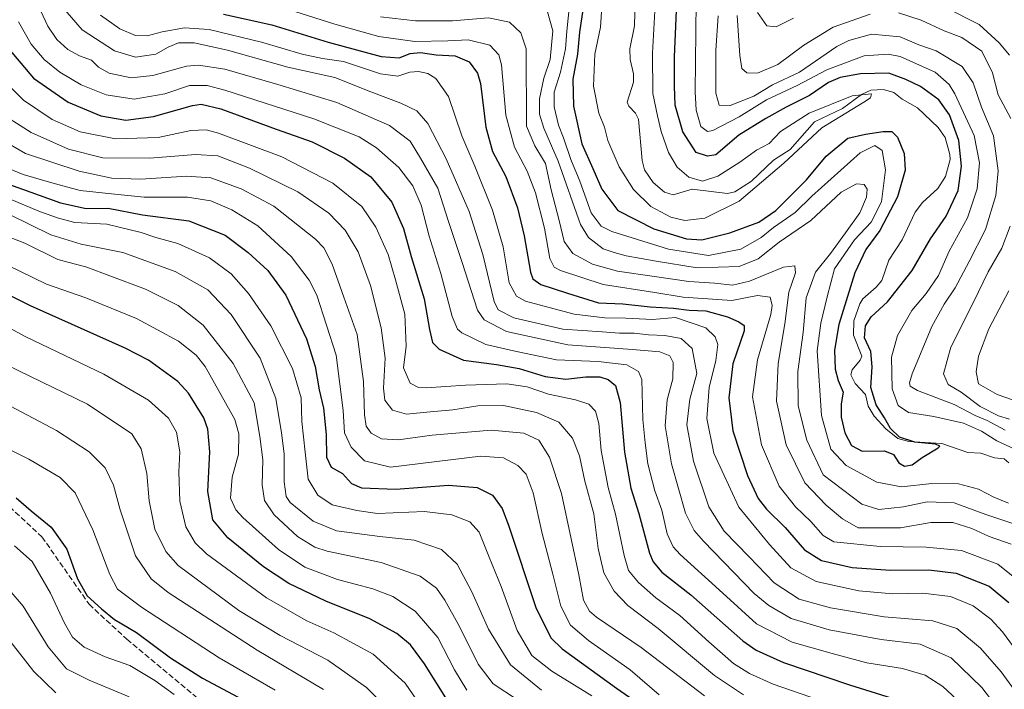
# Model space of a CAD drawing. Units: metres. Extents: x 610002 to 613425, y 4782531 to 4784900.
# Drawn here: x 610955 to 611246, y 4782914 to 4783111 of the extents above; entities that cross this region are included whole.
import ezdxf

# ---------------------------------------------------------------- set-up
doc = ezdxf.new("R2010")
doc.units = ezdxf.units.M
doc.header["$MEASUREMENT"] = 0
doc.linetypes.add('DGN Style 3', pattern=[2.307223, 1.648017, -0.659207])
for name, color, linetype, lineweight in [('Corriente natural lineal', 142, 'Continuous', 13), ('Curva de nivel maestra', 30, 'Continuous', 30), ('Curva de nivel normal', 30, 'Continuous', 0), ('Senda', 7, 'DGN Style 3', 0)]:
    doc.layers.add(name, color=color, linetype=linetype, lineweight=lineweight)

msp = doc.modelspace()

# ---------------------------------------------------------------- linework, layer by layer
at = {"layer": 'Corriente natural lineal', "color": 142, "linetype": 'Continuous', "lineweight": 13}
msp.add_polyline3d([(611247.2716, 4782980.815, 201.7291), (611245.8683, 4782982.0249, 201.7406), (611243.0513, 4782982.3482, 200.8716), (611238.9912, 4782983.7256, 200.9587), (611235.1925, 4782983.8954, 200.4364), (611227.529, 4782986.5906, 201.0244), (611217.7291, 4782987.1482, 200.7907), (611214.4934, 4782988.0703, 200.1294), (611210.9276, 4782990.8562, 199.5752), (611207.5419, 4782994.5649, 199.3188), (611205.7383, 4782997.5818, 199.3939), (611205, 4783001, 199.187), (611201.8981, 4783004.2502, 198.7787), (611200.6643, 4783006.8263, 199.2964), (611201.0493, 4783008.227, 199.0116), (611203.3718, 4783011.0793, 198.2715), (611203.8326, 4783012.2857, 198.291), (611201.4436, 4783018.4746, 198.931), (611201.543, 4783022.7569, 199.2341), (611203.3069, 4783027.7585, 199.1479), (611204.1765, 4783029.2326, 199.0873), (611208.0778, 4783032.6179, 197.9224), (611209.7395, 4783034.6135, 198.0105), (611211.823, 4783040.6435, 198.3427), (611215.8195, 4783046.5476, 198.2617), (611219.5738, 4783054.7797, 198.1552), (611221.8024, 4783057.5823, 197.7714), (611226.3285, 4783061.7303, 196.872), (611228.5481, 4783065.2755, 196.7109), (611229.8899, 4783070.2454, 196.7906), (611229.8887, 4783071.7547, 196.6933), (611228.4381, 4783076.7488, 196.4753), (611226.3654, 4783079.6858, 196.5339), (611220.3096, 4783085.4765, 196.4472), (611215.815, 4783088.0343, 195.9201), (611213.2776, 4783089.9965, 196.862), (611210.2354, 4783090.8929, 197.3447), (611206.5326, 4783090.6903, 197.3622), (611203.815, 4783089.4774, 196.7535), (611198.1894, 4783085.3585, 195.629), (611189.8573, 4783081.3557, 195.8797), (611182.7749, 4783073.2129, 194.5753), (611177.8098, 4783070.0902, 194.2593), (611171.3598, 4783063.9283, 194.212), (611166.3805, 4783060.7667, 193.9791), (611164.2222, 4783060.2971, 194.1621), (611153.781, 4783061.4862, 194.1358), (611148.1787, 4783059.8975, 193.0026), (611145.6541, 4783060.6483, 193.2962), (611142.2916, 4783063.5397, 193.1698), (611139.7185, 4783067.2256, 193.5675), (611139.0822, 4783070.0073, 193.2695), (611138.0135, 4783082.1694, 192.2422), (611137.0992, 4783083.8992, 192.2535), (611135.115, 4783085.9903, 192.9007), (611134.672, 4783087.1461, 193.0026), (611136.5138, 4783093.0486, 192.1507), (611136.5139, 4783095.5012, 192.1969), (611135.5139, 4783099.8047, 192.125), (611135.3699, 4783102.9006, 191.8843), (611136.7868, 4783109.7325, 191.5745), (611137.1472, 4783124.9791, 191.4084)], dxfattribs=at)
at = {"layer": 'Curva de nivel maestra', "color": 30, "linetype": 'Continuous', "lineweight": 30, "flags": 128}
for points, elevation in [([(611121.54, 4783114.4501), (611120.57, 4783107.8101), (611120.02, 4783101.3301), (611118.56, 4783093.9201), (611118.8, 4783086.0201), (611121.28, 4783074.9001), (611124.52, 4783067.6001), (611127.17, 4783061.5701), (611131.88, 4783055.2801), (611142.54, 4783049.7901), (611152.1, 4783046.8601), (611156.68, 4783046.6401), (611164.93, 4783048.6901), (611173.5, 4783051.7901), (611178.5, 4783055.2701), (611187.5, 4783064.3201), (611193.39, 4783071.2801), (611199.7, 4783076.5401), (611204.92, 4783077.7201), (611210.13, 4783078.5801), (611212.72, 4783078.5001), (611214.37, 4783076.8201), (611216.32, 4783072.0201), (611216.64, 4783067.1601), (611214.39, 4783059.2901), (611209.19, 4783049.3401), (611205.04, 4783043.7401), (611201.83, 4783036.8601), (611197.06, 4783021.6101), (611195.76, 4783014.0601), (611196.04, 4783008.4201), (611196.87, 4783005.1401), (611198.38, 4783001.7201), (611197.75, 4782998.2101), (611197.76, 4782994.2701), (611198.86, 4782989.7001), (611200.79, 4782985.9901), (611203.99, 4782984.2901), (611210.56, 4782984.3701), (611213.21, 4782983.3001), (611214.79, 4782980.8701), (611216.45, 4782979.8401), (611218.74, 4782980.2601), (611221.63, 4782982.4501), (611226.35, 4782985.2301), (611226.93, 4782985.7901), (611225.63, 4782986.3601), (611219.5, 4782986.9601), (611215.03, 4782988.4601), (611212.31, 4782990.9701), (611210.54, 4782994.0701), (611208.06, 4782997.9101), (611206.48, 4783003.0801), (611206.95, 4783009.2001), (611206.48, 4783013.7101), (611204.68, 4783017.6601), (611204.92, 4783021.2501), (611206.67, 4783023.8901), (611211.46, 4783028.3001), (611218.74, 4783037.5701), (611224.14, 4783046.9201), (611228.72, 4783053.6101), (611232.26, 4783061.0901), (611233.28, 4783068.3501), (611232.53, 4783075.8901), (611229.75, 4783083.4801), (611226.55, 4783087.9001), (611221.23, 4783091.7901), (611216.83, 4783093.8801), (611211.83, 4783095.7301), (611203.5, 4783095.5401), (611197.47, 4783094.4501), (611194.05, 4783092.9801), (611188.48, 4783089.1301), (611181.54, 4783085.7001), (611175.51, 4783082.3301), (611167.58, 4783077.4801), (611160.76, 4783071.6601), (611158.38, 4783071.2201), (611154.97, 4783072.3501), (611151.07, 4783078.4401), (611148.76, 4783086.3401), (611148.55, 4783091.9001), (611148.64, 4783100.5301), (611149.36, 4783118.7901)], 200), ([(611015.5, 4783113.1001), (611029.82, 4783109.9801), (611046.38, 4783104.8901), (611062.08, 4783100.6401), (611067.37, 4783100.2301), (611070.62, 4783101.5301), (611073.63, 4783101.8201), (611078.28, 4783101.1101), (611083.9, 4783100.8701), (611088.05, 4783099.0801), (611090.44, 4783095.7301), (611091.39, 4783092.6801), (611092.95, 4783079.7801), (611094.85, 4783072.6801), (611098.79, 4783065.2901), (611102.22, 4783056.0501), (611104.28, 4783047.7801), (611106.1, 4783037.0701), (611106.77, 4783035.1301), (611109.14, 4783033.4501), (611117.02, 4783030.8901), (611126.16, 4783027.9801), (611133.3, 4783027.6801), (611141.4, 4783026.8201), (611148.3, 4783026.4901), (611152.91, 4783025.8501), (611157.89, 4783025.6401), (611164.26, 4783023.8501), (611167.6, 4783022.4001), (611169.16, 4783021.3101), (611169.19, 4783019.7701), (611165.84, 4783010.0001), (611164.58, 4783000.0001), (611165.84, 4782990.2801), (611170.09, 4782977.1001), (611173.3, 4782970.3001), (611175.78, 4782967.1601), (611181.28, 4782961.7901), (611186.99, 4782955.2301), (611191.93, 4782952.0601), (611201.04, 4782950.0101), (611212.32, 4782949.1701), (611223.65, 4782949.3501), (611231.68, 4782948.3001), (611241.41, 4782944.4501), (611247.24, 4782939.7201)], 225), ([(610951.97, 4783103.0901), (610959.47, 4783094.2801), (610969.66, 4783087.1401), (610979.31, 4783083.1301), (610986.74, 4783081.8901), (610994.84, 4783083.0001), (611006.33, 4783086.1501), (611008.93, 4783086.5501), (611014.75, 4783085.2401), (611031.08, 4783079.2301), (611041.66, 4783075.4801), (611051.26, 4783070.7101), (611058.96, 4783065.1601), (611065.2, 4783057.6601), (611068.67, 4783049.9001), (611070.92, 4783041.7201), (611074.68, 4783029.1901), (611076.32, 4783020.1601), (611077.18, 4783016.3601), (611079.19, 4783014.3601), (611086.29, 4783011.1301), (611096.05, 4783009.8901), (611102.8, 4783008.6401), (611110.43, 4783006.2701), (611116.5, 4783005.4701), (611122.4, 4783006.2101), (611126.53, 4783006.1601), (611129.06, 4783005.4301), (611131.18, 4783003.6201), (611132.52, 4782998.6101), (611133.87, 4782984.0401), (611135.7, 4782973.3701), (611138.04, 4782965.9001), (611141.24, 4782954.2501), (611142.26, 4782951.7101), (611144.82, 4782948.6601), (611153.4, 4782941.9501), (611168.78, 4782928.4201), (611172.7, 4782925.5801), (611180.73, 4782921.9401), (611200.2, 4782915.3701), (611216.01, 4782910.5201)], 250), ([(610952.37, 4783062.9101), (610967.39, 4783057.5201), (610974.97, 4783055.8801), (610981.5, 4783055.9501), (610991.66, 4783053.9801), (611005.32, 4783052.1901), (611016.04, 4783047.9601), (611022.84, 4783042.8901), (611028.59, 4783037.5201), (611033.86, 4783030.3001), (611040, 4783017.4001), (611042.58, 4783009.2401), (611043.76, 4783002.3501), (611044.99, 4782997.0101), (611045.83, 4782989.1801), (611045.95, 4782982.4801), (611047.32, 4782979.5401), (611050.61, 4782977.7301), (611053.25, 4782974.8001), (611056.28, 4782973.4401), (611066.35, 4782973.1201), (611081.88, 4782974.2201), (611090.37, 4782973.5601), (611094.89, 4782971.3101), (611097.7, 4782967.3701), (611099.66, 4782962.5001), (611107.65, 4782938.2501), (611112.09, 4782929.2401), (611115.48, 4782926.0101), (611131.49, 4782914.4101), (611140.39, 4782908.2001)], 275), ([(611081.63, 4782910.7401), (611074.84, 4782921.5801), (611070.69, 4782927.1901), (611066.66, 4782930.4901), (611058.71, 4782934.8801), (611045.73, 4782940.0701), (611034.83, 4782945.2401), (611027.32, 4782950.1601), (611016.76, 4782958.7601), (611012.41, 4782964.0801), (611010.88, 4782972.4401), (611011.5, 4782984.0701), (611010.91, 4782990.8201), (611009.74, 4782994.1601), (611005.19, 4783001.3701), (611002.02, 4783004.8301), (610993.37, 4783011.1101), (610986.49, 4783014.6501), (610958.61, 4783027.1001), (610944.75, 4783033.9001)], 300), ([(610954.38, 4782970.5101), (610958.73, 4782966.7301), (610964.68, 4782961.8401), (610969.25, 4782955.4201), (610972.48, 4782946.6701), (610975.24, 4782941.6401), (610979.54, 4782937.8201), (610983.36, 4782934.6501), (610989.84, 4782930.8601), (610999.92, 4782923.3301), (611009.36, 4782917.3201), (611024.23, 4782909.3901)], 325)]:
    msp.add_lwpolyline(points, dxfattribs=dict(at, elevation=elevation))
at = {"layer": 'Curva de nivel normal', "color": 30, "linetype": 'Continuous', "lineweight": 0, "flags": 128}
for points, elevation in [([(611127.2, 4783115.33), (611126.72, 4783109.32), (611125.08, 4783101.29), (611124.73, 4783091.88), (611126.25, 4783083.91), (611127.96, 4783079.78), (611128.88, 4783075.89), (611132.22, 4783068.14), (611136.48, 4783061.41), (611141.63, 4783056.46), (611147.48, 4783053.3), (611151.66, 4783052.26), (611157.57, 4783052.97), (611167.66, 4783058.03), (611180.84, 4783069.2), (611192.05, 4783079.66), (611204.5, 4783087.16), (611206.47, 4783088.46), (611206.7, 4783089.63), (611200.99, 4783089.04), (611188.31, 4783083.98), (611179.87, 4783078.54), (611176.5, 4783074.98), (611172.76, 4783073.06), (611167.88, 4783069.5), (611161.42, 4783065.4), (611156.83, 4783063.85), (611152.87, 4783065.1), (611149.35, 4783068.04), (611146.85, 4783072.35), (611144.67, 4783078.5), (611143.62, 4783083.12), (611142.25, 4783089.75), (611142.14, 4783101.64), (611142.94, 4783117.69)], 195), ([(610960.3, 4783116.79), (610963.69, 4783109.62), (610966.37, 4783105.64), (610969.61, 4783102.71), (610973.02, 4783100.82), (610976.6, 4783099.58), (610978.62, 4783097.46), (610981.78, 4783095.73), (610988.3, 4783094.39), (610994.67, 4783095.06), (611004.63, 4783097.82), (611008.15, 4783098.06), (611015.94, 4783096.9), (611031.56, 4783092.37), (611048.95, 4783087.1), (611064.52, 4783080.34), (611070.56, 4783075.71), (611073.65, 4783070.69), (611078.76, 4783061.78), (611081.92, 4783051.96), (611085.91, 4783039.89), (611090.43, 4783025.86), (611092.46, 4783022.98), (611099.02, 4783019.56), (611117.16, 4783015.68), (611136.16, 4783014.28), (611144.29, 4783013.54), (611147.25, 4783012.42), (611148.19, 4783010.41), (611148.08, 4783005.57), (611146.39, 4782999.44), (611145.83, 4782991.79), (611147.68, 4782980.52), (611151.88, 4782966.06), (611154.43, 4782960.9), (611157.12, 4782957.76), (611172.14, 4782942.35), (611176.4, 4782938.77), (611183.04, 4782934.94), (611194.24, 4782931.64), (611209.59, 4782928.75), (611221.11, 4782927.36), (611230.28, 4782923.36), (611239.31, 4782914.66), (611252.96, 4782896.72)], 240), ([(610967.47, 4783115.78), (610973.78, 4783108.53), (610983.34, 4783102.31), (610989.59, 4783100.41), (610995.53, 4783101.3), (610999.14, 4783103.43), (611002.28, 4783104.71), (611006.88, 4783104.7), (611016.72, 4783102.54), (611034.47, 4783097.53), (611048.38, 4783094.48), (611058.97, 4783090.2), (611067.87, 4783086.87), (611072.58, 4783084.6), (611075.83, 4783080.85), (611081.23, 4783070.47), (611087.98, 4783054.96), (611092.03, 4783042.32), (611095.38, 4783028.41), (611096.61, 4783025.95), (611101.21, 4783023.61), (611115.65, 4783020.23), (611127.29, 4783019.46), (611132.33, 4783019.11), (611136.71, 4783019.07), (611140.97, 4783018.56), (611145.73, 4783018.36), (611150.54, 4783017.53), (611153.82, 4783014.58), (611155.23, 4783007.22), (611153.14, 4782999.65), (611152.25, 4782992.09), (611154.18, 4782981.35), (611158.71, 4782967.88), (611163.29, 4782960.72), (611170.62, 4782953.18), (611177.99, 4782945.43), (611185.41, 4782940.69), (611194.6, 4782938.08), (611210.5, 4782935.5), (611224.83, 4782934.29), (611231.87, 4782931.99), (611238.87, 4782926.24), (611245, 4782919.21), (611261.34, 4782896.83)], 235), ([(611028.79, 4783116.33), (611048.4, 4783110.21), (611061.36, 4783106.52), (611071.98, 4783105.06), (611081.74, 4783105.23), (611087.74, 4783105.58), (611094.09, 4783103.96), (611096.78, 4783101.16), (611097.55, 4783098.14), (611098.81, 4783083.31), (611101.38, 4783073.88), (611105.1, 4783066.84), (611107.6, 4783060.44), (611110.22, 4783049.99), (611111.77, 4783041.09), (611113.13, 4783038.58), (611115, 4783037.59), (611127.5, 4783033.43), (611142.83, 4783031.02), (611151.14, 4783029.67), (611158.46, 4783029.25), (611165.51, 4783028.69), (611173.05, 4783030.22), (611176.85, 4783029.69), (611177.46, 4783027.26), (611176.98, 4783024.56), (611173.04, 4783011.21), (611171.58, 4783000.34), (611174.31, 4782986.16), (611179.52, 4782973.96), (611184.28, 4782967.84), (611188.79, 4782963.58), (611192.51, 4782959.46), (611195.64, 4782957.57), (611209.3, 4782956.14), (611222.82, 4782955.98), (611233.25, 4782955.05), (611243.99, 4782950.96), (611252.49, 4782944.2)], 220), ([(611248.15, 4782963.03), (611240.49, 4782965.59), (611231.16, 4782969.08), (611223.12, 4782969.37), (611216.2, 4782967.85), (611208.86, 4782967.12), (611203.86, 4782968.69), (611192.47, 4782977.31), (611187.66, 4782987.52), (611185.07, 4782997.68), (611184.98, 4783007.82), (611186.57, 4783019.32), (611187.48, 4783029.45), (611190.22, 4783037.11), (611194.67, 4783042.54), (611199.01, 4783048.7), (611203.33, 4783054.57), (611205.26, 4783059.17), (611205.44, 4783061.55), (611204.58, 4783062.86), (611202.34, 4783063.15), (611197.79, 4783060.6), (611188.83, 4783052.31), (611179.5, 4783045.93), (611173.3, 4783041.02), (611167.72, 4783038.69), (611155.3, 4783038.35), (611143.2, 4783040.35), (611134.3, 4783041.86), (611130.8, 4783042.9), (611127.54, 4783043.97), (611123.25, 4783047.25), (611120.81, 4783051.11), (611114.29, 4783069.82), (611110.04, 4783079.54), (611108.74, 4783083.62), (611108.76, 4783088.14), (611110.06, 4783094.28), (611111.94, 4783099.77), (611112.69, 4783108.19), (611110.28, 4783116.93)], 210), ([(611247.2, 4782968.96), (611242.78, 4782970.72), (611238.31, 4782973.13), (611232.44, 4782974.62), (611224.5, 4782974.79), (611215.58, 4782973.77), (611208.33, 4782975.12), (611199.26, 4782980.1), (611194.71, 4782984.88), (611191.93, 4782994.77), (611190.68, 4783013.85), (611191.73, 4783022.06), (611193.61, 4783029.79), (611195.8, 4783038), (611201.73, 4783046.64), (611206.58, 4783051.78), (611209.65, 4783057.8), (611210.9, 4783067.19), (611209.91, 4783072.92), (611207.68, 4783074.37), (611203.43, 4783072.28), (611189.16, 4783059.49), (611184.16, 4783054.62), (611177.83, 4783050.25), (611174.16, 4783047.27), (611168.12, 4783043.84), (611158.66, 4783042.02), (611146.79, 4783043.85), (611130.07, 4783049.09), (611126.93, 4783050.67), (611124.05, 4783054.54), (611120.64, 4783063.93), (611118.02, 4783070.25), (611115.81, 4783076.66), (611114.36, 4783080.44), (611113.08, 4783085.77), (611113.13, 4783090.1), (611114.95, 4783095.98), (611116.45, 4783102.91), (611116.78, 4783108.11), (611117.58, 4783115.75)], 205), ([(611155.02, 4783116.76), (611154.74, 4783090.24), (611155.03, 4783084.87), (611156.35, 4783079.98), (611158.31, 4783078.55), (611159.94, 4783078.82), (611167.69, 4783082.86), (611175.72, 4783087.88), (611184.78, 4783092.11), (611193.56, 4783096.73), (611204.54, 4783100.88), (611211.62, 4783101.37), (611215.19, 4783100.69), (611225.52, 4783096.02), (611229.6, 4783092.41), (611231.36, 4783089.65), (611237.01, 4783077.32), (611238.6, 4783069.33), (611237.86, 4783061.66), (611235.06, 4783053.13), (611229.67, 4783043.24), (611226.5, 4783036.09), (611222.83, 4783030.82), (611218.64, 4783025.77), (611214.35, 4783018.42), (611212.64, 4783012), (611212.85, 4783002.69), (611214.6, 4782997.78), (611217.69, 4782995.71), (611225.14, 4782994.52), (611233.92, 4782992.55), (611239.23, 4782990.19), (611243.7, 4782987.37), (611251.57, 4782983.71)], 205), ([(611247.44, 4783101.05), (611244.39, 4783104.66), (611238.54, 4783110.1), (611228.56, 4783115.06)], 220), ([(610979.23, 4783112.85), (610984.95, 4783108.77), (610989.59, 4783106.88), (610993.01, 4783106.73), (610997.46, 4783107.9), (611003.99, 4783109.13), (611011.31, 4783108.58), (611026.75, 4783104.85), (611038.77, 4783101.3), (611044.77, 4783100.1), (611050.97, 4783099.17), (611061.89, 4783095.54), (611067, 4783094.89), (611070.5, 4783095.99), (611073.04, 4783096.23), (611075.8, 4783095.6), (611078.17, 4783094.12), (611081.9, 4783088.86), (611085.88, 4783077.22), (611089.66, 4783068.28), (611094.86, 4783055.35), (611098.05, 4783044.55), (611099.76, 4783033.93), (611101.94, 4783029.96), (611104.66, 4783028.54), (611118.96, 4783024.65), (611128.04, 4783023.6), (611134.26, 4783023.5), (611142.11, 4783023.11), (611148.89, 4783023.73), (611157.84, 4783020.65), (611160.57, 4783017.96), (611161.35, 4783015.76), (611160.8, 4783011.05), (611158.82, 4783003.08), (611158.17, 4782993.94), (611160.24, 4782983.75), (611167.62, 4782967.75), (611176.66, 4782956.77), (611182.96, 4782949.88), (611190.44, 4782945.89), (611202.98, 4782943.15), (611213.05, 4782942.22), (611221.86, 4782942.43), (611230.03, 4782941.44), (611236.7, 4782938.7), (611241.95, 4782934.73), (611245.35, 4782931.06), (611257.33, 4782914.8)], 230), ([(611061.87, 4783112.36), (611072.13, 4783111.16), (611083.05, 4783111.18), (611093.73, 4783112), (611099.88, 4783110.73), (611103.29, 4783107.62), (611104.85, 4783102.91), (611104.93, 4783080.06), (611107.37, 4783074.27), (611110.5, 4783069.06), (611112.23, 4783061.33), (611114.6, 4783052.33), (611116.05, 4783046.15), (611118.58, 4783042.56), (611124.37, 4783039.46), (611131.8, 4783037.33), (611142.74, 4783035.82), (611152.78, 4783034.33), (611160.45, 4783033.86), (611165.74, 4783033.27), (611170.72, 4783034.41), (611180.74, 4783038.54), (611184.14, 4783038.96), (611184.32, 4783036.9), (611182.34, 4783031.12), (611181.14, 4783021.8), (611179.16, 4783010.13), (611178.68, 4782999.05), (611181.56, 4782986.2), (611187.09, 4782974.93), (611193.32, 4782968.42), (611198.12, 4782964.36), (611202.83, 4782961.7), (611215.32, 4782961.65), (611224.2, 4782963.28), (611230.75, 4782963.25), (611236.36, 4782961.46), (611241.46, 4782959.14), (611247.96, 4782956.85)], 215), ([(611161.51, 4783112.6), (611160.83, 4783102.44), (611160.8, 4783095.63), (611160.76, 4783089.8), (611161.8, 4783086.27), (611165.07, 4783086.21), (611172.02, 4783088.98), (611177.5, 4783092.25), (611185.5, 4783096.06), (611196.5, 4783103.56), (611200.06, 4783105.41), (611206.68, 4783107.25), (611215.22, 4783106.45), (611220.65, 4783104.08), (611225.82, 4783102.34), (611233.48, 4783097.74), (611236.77, 4783092.89), (611239.22, 4783085.71), (611242.72, 4783077.29), (611244.14, 4783066.91), (611243.46, 4783059.64), (611240.39, 4783049.69), (611235.51, 4783040.2), (611231.45, 4783032.4), (611228.13, 4783027.67), (611224.55, 4783021.06), (611218.68, 4783007.07), (611217.95, 4783004.47), (611218.12, 4783003.48), (611220.28, 4783002.15), (611231.12, 4782998.07), (611237.31, 4782994.85), (611240.82, 4782993.34), (611246.12, 4782990.47)], 210), ([(611206.29, 4783113.12), (611195.41, 4783109.34), (611186.8, 4783104), (611179.1, 4783098.32), (611173.07, 4783095.74), (611169.95, 4783095.84), (611168.46, 4783097.14), (611167.87, 4783100.92), (611167.06, 4783112.77)], 215), ([(611183.72, 4783111.92), (611178.59, 4783109.43), (611175.84, 4783109.67), (611173.1, 4783113.59)], 220), ([(611247.83, 4783082.33), (611244.15, 4783089.33), (611242.45, 4783095.85), (611239.24, 4783102.25), (611233.34, 4783106.2), (611228.2, 4783108.19), (611221.34, 4783111.36), (611214.69, 4783113.48)], 215), ([(611234.74, 4782908.42), (611227.78, 4782914.9), (611222.54, 4782918.29), (611215.83, 4782920.17), (611205.33, 4782921.92), (611195.15, 4782924.67), (611183.33, 4782927.99), (611172.76, 4782933.36), (611161.77, 4782943.38), (611150.27, 4782953.78), (611148.21, 4782956.09), (611146.44, 4782959.93), (611144.83, 4782966.94), (611142.82, 4782972.64), (611140.76, 4782980.6), (611139.92, 4782986.76), (611139.29, 4782993.62), (611138.96, 4783005.41), (611138.02, 4783007.77), (611134.56, 4783009.78), (611126.03, 4783010.74), (611113.82, 4783011.22), (611101.96, 4783013.72), (611092.89, 4783015.71), (611085.84, 4783019.16), (611084.6, 4783020.22), (611083.03, 4783023.98), (611079.68, 4783036.66), (611076.2, 4783047.66), (611073.88, 4783056.79), (611071.41, 4783062.52), (611067.26, 4783067.95), (611060.67, 4783073.76), (611055.58, 4783076.96), (611042.18, 4783082.3), (611015.93, 4783090.73), (611010.67, 4783092.06), (611005.48, 4783092.12), (610998.2, 4783089.65), (610989.14, 4783088.07), (610980.92, 4783089.32), (610973.51, 4783092.31), (610967.19, 4783096.06), (610962.59, 4783099.74), (610958.75, 4783104.3), (610955.04, 4783110.86)], 245), ([(610947.94, 4783096.28), (610956.5, 4783087.73), (610965, 4783082.11), (610973.25, 4783078.48), (610983.65, 4783076.35), (610996.21, 4783076.76), (611005.84, 4783078.86), (611010.42, 4783079.01), (611014.05, 4783078.06), (611032.68, 4783071.07), (611047.77, 4783063.31), (611056.3, 4783056.38), (611060.46, 4783050.32), (611064.1, 4783042.23), (611066.28, 4783034.78), (611068.98, 4783024.64), (611069.42, 4783015.25), (611068.66, 4783008.89), (611070.55, 4783004.32), (611073.08, 4783003.04), (611075.32, 4783002.94), (611086.97, 4783003.78), (611099.15, 4783004.14), (611105.12, 4783003.27), (611111.44, 4783001.07), (611119.4, 4782999.44), (611123.28, 4782998.12), (611125.24, 4782996.08), (611126.24, 4782992.42), (611126.95, 4782984.46), (611129.06, 4782973.57), (611131.22, 4782965.72), (611133.73, 4782953.57), (611135.05, 4782949.11), (611137.93, 4782945.54), (611143.1, 4782941.1), (611150.13, 4782935.87), (611158.68, 4782928.06), (611166.05, 4782921.72), (611170.68, 4782918.74), (611177.74, 4782915.6), (611191.37, 4782910.88)], 255), ([(610948.17, 4783084.96), (610958.74, 4783078.2), (610969.76, 4783073.35), (610979.86, 4783070.8), (610993.75, 4783070.68), (611007.29, 4783071.78), (611013.84, 4783071.33), (611023.14, 4783067.76), (611037.4, 4783060.77), (611046.56, 4783054.42), (611051.41, 4783049.4), (611055.3, 4783043.04), (611058.88, 4783033.11), (611062.08, 4783020.62), (611063.2, 4783011.7), (611062.71, 4783002.88), (611063.14, 4782999.3), (611065.34, 4782996.35), (611069.55, 4782995.17), (611076.5, 4782995.87), (611083.16, 4782996.47), (611090.58, 4782997.69), (611098.17, 4782997.72), (611107.92, 4782995.69), (611114.5, 4782992.8), (611118.47, 4782988.13), (611120.52, 4782982.95), (611122.1, 4782975.4), (611124.82, 4782965.86), (611126.08, 4782955.58), (611127.76, 4782948.44), (611130.81, 4782943.03), (611134.78, 4782938.8), (611143.81, 4782931.97), (611160.39, 4782918.18), (611169, 4782912.49)], 260), ([(611157.48, 4782912.17), (611138.73, 4782926.38), (611125.62, 4782935.32), (611123.48, 4782937.13), (611121.79, 4782940.4), (611120.39, 4782947.88), (611118.08, 4782958.43), (611115.3, 4782971.82), (611111.71, 4782982.5), (611108.6, 4782987.5), (611104.14, 4782989.58), (611094.49, 4782990.44), (611077.1, 4782989.05), (611067.1, 4782987.64), (611062.14, 4782987.93), (611059.08, 4782989.64), (611057.62, 4782991.66), (611057.15, 4782995.03), (611056.78, 4783004.79), (611054.98, 4783018.69), (611051.02, 4783029.73), (611047.6, 4783039.43), (611045.08, 4783044.2), (611042.66, 4783046.82), (611030.38, 4783056.49), (611020.72, 4783061.67), (611011.76, 4783064.86), (611004.55, 4783065.37), (610991.16, 4783064.46), (610982.59, 4783064.73), (610972.91, 4783066.79), (610957.12, 4783072), (610947.6, 4783077.42)], 265), ([(610946.53, 4783069.84), (610956.35, 4783065.86), (610964.84, 4783063.4), (610973.17, 4783061.1), (610982.51, 4783060.15), (610992.14, 4783059.16), (611004.85, 4783059.19), (611011.82, 4783058.12), (611018.02, 4783055.46), (611025.6, 4783050.71), (611035.51, 4783041.72), (611040.77, 4783034.68), (611043.02, 4783030.28), (611048.72, 4783012.55), (611050.8, 4782996.29), (611051.26, 4782989.7), (611053.14, 4782985.51), (611057.16, 4782981.46), (611064.84, 4782979.56), (611091.33, 4782982.79), (611098.16, 4782982.28), (611102.33, 4782980.05), (611104.82, 4782977.49), (611106.9, 4782972.03), (611109.58, 4782960), (611112.69, 4782948.02), (611115.08, 4782938.57), (611117.92, 4782933.03), (611123.23, 4782928.47), (611135.54, 4782919.86), (611144.03, 4782912.5)], 270), ([(611124.21, 4782912.18), (611112.42, 4782919.44), (611106.45, 4782924.09), (611102.19, 4782931.38), (611097.46, 4782944.37), (611093.88, 4782953.06), (611090.96, 4782960.42), (611088.17, 4782963.47), (611082.88, 4782965.56), (611074.8, 4782966.52), (611060.98, 4782965.92), (611054.81, 4782966.76), (611047.6, 4782968.43), (611043.38, 4782971.31), (611040.48, 4782976), (611039.57, 4782984), (611038.65, 4782993.02), (611038.46, 4783000.05), (611035.86, 4783008.7), (611029.44, 4783021.27), (611022.91, 4783030.74), (611017.73, 4783036.55), (611011.43, 4783041.25), (611002.07, 4783045.49), (610995.58, 4783047.26), (610991.17, 4783048.78), (610981.12, 4783051.25), (610971.61, 4783051.73), (610966.78, 4783053.01), (610961.51, 4783054.84), (610951.84, 4783058.92)], 280), ([(610952.21, 4783054.13), (610964.6, 4783048.08), (610973.52, 4783045.35), (610985.79, 4783042.86), (611001.25, 4783037.22), (611010.88, 4783031.9), (611017.8, 4783024.62), (611026.36, 4783011.69), (611030.99, 4782999.84), (611032.59, 4782989.67), (611033.44, 4782983.55), (611033.39, 4782975.29), (611033.99, 4782970.92), (611035.21, 4782969.19), (611042.01, 4782963.62), (611048.84, 4782960.84), (611061.66, 4782959.14), (611071.78, 4782958.1), (611079.88, 4782955.32), (611084.43, 4782950.93), (611088.82, 4782942.86), (611093.68, 4782931.8), (611100.23, 4782921.31), (611109.34, 4782913.88)], 285), ([(611247.4, 4782993.69), (611244.22, 4782994.72), (611238.82, 4782997.47), (611233.17, 4783001.66), (611229.34, 4783003.95), (611227.97, 4783007.11), (611230.11, 4783015), (611236.82, 4783028.23), (611241.12, 4783037.17), (611245.16, 4783044.13), (611247.66, 4783050.65)], 215), ([(610947.44, 4783049.29), (610956.92, 4783045.61), (610966.67, 4783040.84), (610975.17, 4783038.52), (610982.01, 4783036.02), (610992.51, 4783032.04), (611002.17, 4783027.26), (611009.53, 4783021.48), (611018.4, 4783010.12), (611024.61, 4782998.56), (611026.27, 4782988.58), (611027.12, 4782981.74), (611026.94, 4782974.34), (611027.62, 4782969.74), (611030.45, 4782965.52), (611037.34, 4782959.17), (611042.44, 4782956.02), (611046.06, 4782954.81), (611061.99, 4782951.45), (611073.56, 4782947.47), (611078.34, 4782943.87), (611080.82, 4782940.35), (611085.12, 4782932.64), (611090.66, 4782921.54), (611095.07, 4782915.68), (611102.26, 4782910.98)], 290), ([(610947.84, 4783040.95), (610963.29, 4783033.49), (610974.93, 4783029.49), (610989.87, 4783023.36), (611002.21, 4783016.7), (611007.41, 4783012.55), (611010.06, 4783009.22), (611018.84, 4782993.66), (611020.08, 4782989.45), (611019.95, 4782983.45), (611018.08, 4782976.58), (611017.61, 4782970.44), (611019.18, 4782967.03), (611021.24, 4782964.74), (611031.7, 4782955.27), (611039.54, 4782950.09), (611049.17, 4782946.48), (611059.54, 4782943.7), (611065.51, 4782941.45), (611072.06, 4782937.09), (611078.76, 4782929.4), (611083.7, 4782919.83), (611087.32, 4782913.86)], 295), ([(611262.76, 4782994.46), (611243.8, 4783000.97), (611238.26, 4783004.11), (611237.59, 4783007.67), (611238.32, 4783012.34), (611241.32, 4783020.34), (611247.24, 4783031.6)], 220), ([(610943.59, 4783025.3), (610957.19, 4783018.02), (610980.18, 4783007.02), (610993.36, 4782999.34), (610999.28, 4782994.05), (611001.6, 4782989.92), (611002.6, 4782984.09), (611002.34, 4782978.17), (611002.58, 4782969.51), (611004.35, 4782961.94), (611007.11, 4782957.27), (611010.45, 4782954.05), (611028.2, 4782941.04), (611040.09, 4782934.24), (611048.06, 4782930.77), (611059.65, 4782924.45), (611069.1, 4782915.88), (611073.68, 4782909.33)], 305), ([(610937.84, 4783016.29), (610975.34, 4782998.17), (610988.43, 4782989.37), (610991.24, 4782984.96), (610992.88, 4782977.67), (610993.6, 4782969.67), (610995.22, 4782961.34), (610998.46, 4782954.68), (611002.11, 4782950.63), (611020.01, 4782937.31), (611032.25, 4782929.95), (611046.31, 4782922.69), (611057.75, 4782914.6), (611070.36, 4782902.17)], 310), ([(610952.68, 4782997.6), (610966.19, 4782990.36), (610975.86, 4782984.11), (610980.59, 4782979.42), (610983.06, 4782974.22), (610984.98, 4782967), (610989.52, 4782953.48), (610994.19, 4782946.65), (610999.15, 4782942.65), (611025.45, 4782925.58), (611045.07, 4782914)], 315), ([(610949.65, 4782986.2), (610958.1, 4782981.93), (610967.36, 4782976.48), (610971.76, 4782972.03), (610976.96, 4782961.07), (610981.98, 4782947.96), (610984.24, 4782943.58), (610991.32, 4782938.32), (611014.26, 4782923.34), (611030.79, 4782913.83)], 320), ([(610953.8, 4782956.34), (610959.06, 4782951.75), (610964.42, 4782942.43), (610968.59, 4782933.55), (610970.95, 4782929.45), (610974.36, 4782926.52), (610980.63, 4782923.65), (610987.86, 4782921.1), (610995.22, 4782916.7), (611000.94, 4782912.6)], 330), ([(610987.68, 4782911.91), (610975.87, 4782916.74), (610969.2, 4782920.13), (610963.79, 4782926.59), (610956.37, 4782938.57), (610949.89, 4782946.19)], 335), ([(610949.25, 4782932.45), (610959.57, 4782919.32), (610966.05, 4782913.06)], 340)]:
    msp.add_lwpolyline(points, dxfattribs=dict(at, elevation=elevation))
at = {"layer": 'Senda', "color": 7, "linetype": 'DGN Style 3', "lineweight": 0}
msp.add_polyline3d([(610940.5237, 4782978.8586, 347.885), (610961.9549, 4782959.0148, 347.6554), (610975.8456, 4782939.171, 354.0092), (610986.9581, 4782928.8522, 353.8077), (611007.9925, 4782911.3897, 353.4023), (611025.8519, 4782901.0709, 352.4204), (611042.1238, 4782891.5459, 348.4428), (611063.5552, 4782877.2584, 352.9206), (611081.4146, 4782869.3209, 345.4262), (611096.4958, 4782862.574, 342.347), (611106.8146, 4782851.4614, 337.6426), (611116.7365, 4782832.4114, 333.7778), (611127.0553, 4782800.6613, 342.7935), (611134.5959, 4782782.405, 342.7851), (611148.0897, 4782758.5925, 335.4424), (611159.5991, 4782743.9081, 346.97), (611169.9178, 4782740.3362, 343.0611), (611176.6648, 4782726.0487, 341.4837), (611185.396, 4782707.3955, 328.8693), (611194.5241, 4782696.283, 340.203), (611205.2398, 4782689.5361, 339.6561), (611226.6711, 4782683.9798, 337.198), (611247.7055, 4782676.4392, 342.3963)], dxfattribs=at)

doc.saveas('drawing.dxf')
